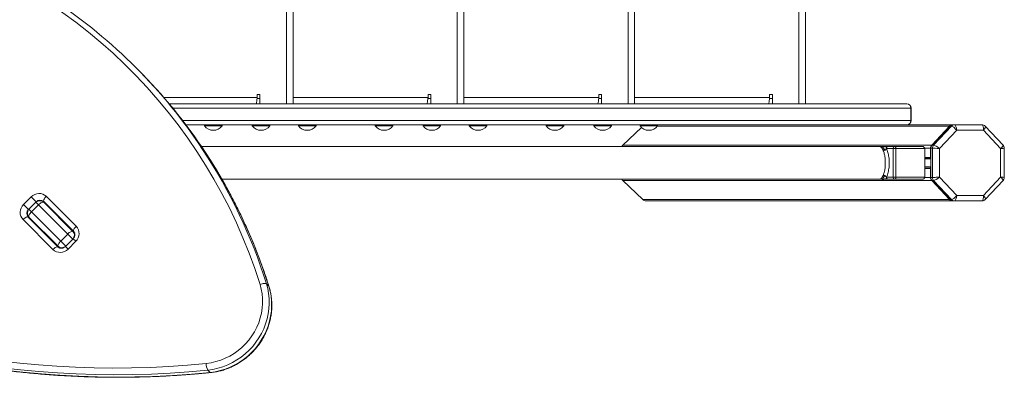
# Model space of a CAD drawing. Units: millimetres. Extents: x -8276 to 8021, y -5034 to 4832.
# Drawn here: x 781 to 1678, y -2610 to -2284 of the extents above; entities that cross this region are included whole.
import ezdxf

# ---------------------------------------------------------------- set-up
doc = ezdxf.new("R2010")
doc.units = ezdxf.units.MM

msp = doc.modelspace()

# ---------------------------------------------------------------- linework, layer by layer
at = {"color": 7, "linetype": 'Continuous', "lineweight": 15}
for p, q in [((1024.395, -1728.918), (1024.395, -2360.918)), ((1030.395, -2360.918), (1030.395, -1728.918)), ((1179.959, -1728.918), (1179.959, -2360.918)), ((1185.959, -2360.918), (1185.959, -1728.918)), ((1335.522, -1728.918), (1335.522, -2360.918)), ((1341.522, -2360.918), (1341.522, -1728.918)), ((1491.086, -1728.918), (1491.086, -2360.918)), ((1497.086, -2360.918), (1497.086, -1728.918)), ((889.061, -2329.593), (886.884, -2327.416)), ((1000.24, -2355.918), (997.632, -2355.918)), ((1000.24, -2352.418), (997.74, -2352.418)), ((997.74, -2352.418), (997.74, -2354.918)), ((1000.24, -2360.918), (1000.24, -2352.418)), ((1155.804, -2355.918), (1153.196, -2355.918)), ((1155.804, -2352.418), (1153.304, -2352.418)), ((1153.304, -2352.418), (1153.304, -2354.918)), ((1155.804, -2360.918), (1155.804, -2352.418)), ((1311.367, -2355.918), (1308.759, -2355.918)), ((1311.367, -2352.418), (1308.867, -2352.418)), ((1308.867, -2352.418), (1308.867, -2354.918)), ((1311.367, -2360.918), (1311.367, -2352.418)), ((1466.931, -2355.918), (1464.323, -2355.918)), ((1466.931, -2352.418), (1464.431, -2352.418)), ((1464.431, -2352.418), (1464.431, -2354.918)), ((1466.931, -2360.918), (1466.931, -2352.418)), ((917.723, -2360.918), (1589.303, -2360.918)), ((1589.303, -2360.918), (1589.359, -2360.918)), ((1593.079, -2364.918), (1593.079, -2375.918)), ((1593.359, -2375.918), (1593.359, -2364.918)), ((1458.77, -2379.918), (932.818, -2379.918)), ((949.74, -2379.918), (949.74, -2380.918)), ((965.74, -2380.918), (949.74, -2380.918)), ((965.74, -2380.918), (965.74, -2379.918)), ((993.269, -2379.918), (993.269, -2380.918)), ((1009.269, -2380.918), (993.269, -2380.918)), ((1009.269, -2380.918), (1009.269, -2379.918)), ((1035.304, -2379.918), (1035.304, -2380.918)), ((1051.304, -2380.918), (1035.304, -2380.918)), ((1051.304, -2380.918), (1051.304, -2379.918)), ((1105.304, -2379.918), (1105.304, -2380.918)), ((1121.304, -2380.918), (1105.304, -2380.918)), ((1121.304, -2380.918), (1121.304, -2379.918)), ((1148.832, -2379.918), (1148.832, -2380.918)), ((1164.832, -2380.918), (1148.832, -2380.918)), ((1164.832, -2380.918), (1164.832, -2379.918)), ((1190.867, -2379.918), (1190.867, -2380.918)), ((1206.867, -2380.918), (1190.867, -2380.918)), ((1206.867, -2380.918), (1206.867, -2379.918)), ((1260.867, -2379.918), (1260.867, -2380.918)), ((1276.867, -2380.918), (1260.867, -2380.918)), ((1276.867, -2380.918), (1276.867, -2379.918)), ((1304.396, -2379.918), (1304.396, -2380.918)), ((1320.396, -2380.918), (1304.396, -2380.918)), ((1320.396, -2380.918), (1320.396, -2379.918)), ((1330.646, -2398.377), (1347.71, -2382.323)), ((1346.431, -2379.918), (1346.431, -2380.918)), ((1362.431, -2380.918), (1346.431, -2380.918)), ((1362.431, -2380.918), (1362.431, -2379.918)), ((1631.022, -2379.918), (1458.77, -2379.918)), ((1612.097, -2398.377), (1628.361, -2381.09)), ((1628.703, -2381.09), (1612.439, -2398.377)), ((1613.795, -2398.377), (1630.059, -2381.09)), ((1634.804, -2384.918), (1619.092, -2401.62)), ((1630.059, -2381.09), (1628.703, -2381.09)), ((1631.022, -2379.918), (1631.364, -2379.918)), ((1632.719, -2379.918), (1631.364, -2379.918)), ((1632.719, -2379.918), (1657.826, -2379.918)), ((1659.131, -2384.918), (1634.804, -2384.918)), ((1674.843, -2401.62), (1659.131, -2384.918)), ((1677.057, -2398.477), (1660.811, -2381.208)), ((1564.23, -2399.549), (946.86, -2399.549)), ((1612.097, -2398.377), (1330.646, -2398.377)), ((1566.867, -2399.549), (1563.24, -2399.549)), ((1572.683, -2399.549), (1569.142, -2399.549)), ((1576.836, -2401.549), (1570.802, -2401.549)), ((1572.683, -2399.549), (1578.717, -2399.549)), ((1576.836, -2427.549), (1576.836, -2401.549)), ((1576.836, -2401.549), (1579.395, -2401.549)), ((1578.717, -2399.549), (1603.178, -2399.549)), ((1579.395, -2401.549), (1579.395, -2427.549)), ((1605.737, -2401.549), (1579.395, -2401.549)), ((1605.737, -2427.549), (1605.737, -2401.549)), ((1610.995, -2409.549), (1610.995, -2401.205)), ((1612.693, -2401.205), (1611.337, -2401.205)), ((1611.337, -2401.205), (1611.337, -2427.892)), ((1613.795, -2398.377), (1612.439, -2398.377)), ((1612.693, -2427.892), (1612.693, -2401.205)), ((1619.092, -2401.62), (1619.092, -2427.477)), ((1674.843, -2427.477), (1674.843, -2401.62)), ((1678.148, -2427.867), (1678.148, -2401.23)), ((1611.337, -2410.549), (1605.737, -2410.549)), ((1611.337, -2418.549), (1605.737, -2418.549)), ((1610.995, -2427.892), (1610.995, -2419.549)), ((965.685, -2429.549), (1564.272, -2429.549)), ((1563.24, -2429.549), (1566.867, -2429.549)), ((1569.142, -2429.549), (1572.683, -2429.549)), ((1570.802, -2427.549), (1576.836, -2427.549)), ((1578.717, -2429.549), (1572.683, -2429.549)), ((1579.395, -2427.549), (1576.836, -2427.549)), ((1603.178, -2429.549), (1578.717, -2429.549)), ((1579.395, -2427.549), (1605.737, -2427.549)), ((1612.693, -2427.892), (1611.337, -2427.892)), ((1619.092, -2427.477), (1634.804, -2444.179)), ((1659.131, -2444.179), (1674.843, -2427.477)), ((1612.097, -2430.72), (1330.646, -2430.72)), ((1349.021, -2448.007), (1330.646, -2430.72)), ((1628.361, -2448.007), (1612.097, -2430.72)), ((1613.795, -2430.72), (1612.439, -2430.72)), ((1612.439, -2430.72), (1628.703, -2448.007)), ((1630.059, -2448.007), (1613.795, -2430.72)), ((1660.811, -2447.889), (1677.057, -2430.62)), ((784.883, -2452.521), (791.954, -2445.45)), ((796.485, -2449.982), (791.954, -2445.45)), ((805.67, -2445.024), (832.913, -2472.267)), ((1628.361, -2448.007), (1349.021, -2448.007)), ((1630.059, -2448.007), (1628.703, -2448.007)), ((1634.804, -2444.179), (1659.131, -2444.179)), ((789.414, -2457.053), (784.883, -2452.521)), ((796.485, -2449.982), (789.414, -2457.053)), ((796.251, -2450.454), (789.887, -2456.818)), ((792.213, -2459.144), (798.577, -2452.781)), ((825.156, -2479.359), (798.577, -2452.781)), ((803.322, -2450.454), (829.901, -2477.033)), ((830.586, -2477.011), (803.343, -2449.768)), ((1631.022, -2449.179), (1352.027, -2449.179)), ((1631.364, -2449.179), (1631.022, -2449.179)), ((1632.719, -2449.179), (1631.364, -2449.179)), ((1657.826, -2449.179), (1632.719, -2449.179)), ((789.201, -2463.911), (816.444, -2491.154)), ((816.466, -2490.468), (789.887, -2463.889)), ((792.213, -2459.144), (818.792, -2485.723)), ((811.699, -2493.48), (784.456, -2466.237)), ((818.792, -2485.723), (825.156, -2479.359)), ((830.16, -2483.656), (823.089, -2490.727)), ((823.323, -2490.255), (829.687, -2483.891)), ((829.687, -2483.891), (825.156, -2479.359)), ((829.901, -2477.033), (831.528, -2478.661)), ((818.103, -2492.105), (816.466, -2490.468)), ((818.792, -2485.723), (823.323, -2490.255)), ((832.486, -2485.982), (825.415, -2493.053)), ((1006.146, -2524.673), (1008.323, -2526.85)), ((952.734, -2603.184), (954.911, -2605.361))]:
    msp.add_line(p, q, dxfattribs=at)
at = {"color": 8, "linetype": 'Continuous', "lineweight": 15}
for p, q in [((912.619, -2354.918), (997.74, -2354.918)), ((1030.395, -2354.918), (1153.304, -2354.918)), ((1185.959, -2354.918), (1308.867, -2354.918)), ((1341.522, -2354.918), (1464.431, -2354.918)), ((1593.079, -2364.918), (921.033, -2364.918)), ((1593.359, -2364.918), (1593.079, -2364.918)), ((929.769, -2375.918), (1593.079, -2375.918)), ((1593.079, -2375.918), (1593.359, -2375.918)), ((1628.361, -2381.09), (1362.299, -2381.09)), ((1518.304, -2399.616), (1517.819, -2399.585)), ((1610.995, -2401.205), (1605.699, -2401.205)), ((1610.995, -2409.549), (1605.737, -2409.549)), ((1611.337, -2410.877), (1605.737, -2410.877)), ((1611.337, -2418.22), (1605.737, -2418.22)), ((1610.995, -2419.549), (1605.737, -2419.549)), ((1518.304, -2429.481), (1517.819, -2429.512)), ((1610.995, -2427.892), (1605.699, -2427.892)), ((789.414, -2457.053), (789.551, -2457.189)), ((789.887, -2456.818), (792.213, -2459.144)), ((798.577, -2452.781), (796.251, -2450.454)), ((796.485, -2449.982), (796.622, -2450.118)), ((829.806, -2484.01), (829.687, -2483.891)), ((832.486, -2485.982), (830.16, -2483.656)), ((825.415, -2493.053), (823.089, -2490.727)), ((823.323, -2490.255), (823.442, -2490.374)), ((1008.323, -2526.85), (1008.456, -2527.062))]:
    msp.add_line(p, q, dxfattribs=at)
at = {"color": 7, "linetype": 'Continuous', "lineweight": 15, "flags": 128}
for points in [[(1579.395, -2401.549), (1579.382, -2401.158), (1579.344, -2400.783), (1579.281, -2400.437), (1579.197, -2400.134), (1579.094, -2399.886), (1578.977, -2399.701), (1578.85, -2399.587), (1578.717, -2399.549)], [(1578.717, -2429.549), (1578.85, -2429.51), (1578.977, -2429.396), (1579.094, -2429.211), (1579.197, -2428.963), (1579.281, -2428.66), (1579.344, -2428.314), (1579.382, -2427.939), (1579.395, -2427.549)], [(803.343, -2449.768), (803.175, -2449.465), (803.15, -2449.037), (803.267, -2448.501), (803.524, -2447.878), (803.909, -2447.192), (804.409, -2446.469), (805.003, -2445.737), (805.67, -2445.024)], [(803.322, -2450.454), (803.018, -2450.286), (802.59, -2450.261), (802.054, -2450.378), (801.431, -2450.635), (800.745, -2451.02), (800.022, -2451.52), (799.29, -2452.114), (798.577, -2452.781)], [(789.201, -2463.911), (788.897, -2463.743), (788.469, -2463.717), (787.934, -2463.835), (787.311, -2464.091), (786.624, -2464.476), (785.901, -2464.976), (785.169, -2465.57), (784.456, -2466.237)], [(792.213, -2459.144), (791.547, -2459.857), (790.952, -2460.59), (790.453, -2461.313), (790.067, -2461.999), (789.811, -2462.622), (789.693, -2463.157), (789.719, -2463.585), (789.887, -2463.889)], [(832.913, -2472.267), (832.246, -2472.98), (831.652, -2473.712), (831.152, -2474.435), (830.767, -2475.121), (830.51, -2475.744), (830.393, -2476.28), (830.418, -2476.708), (830.586, -2477.011)], [(829.901, -2477.033), (829.597, -2476.865), (829.169, -2476.839), (828.633, -2476.957), (828.01, -2477.213), (827.324, -2477.599), (826.601, -2478.098), (825.869, -2478.693), (825.156, -2479.359)], [(811.699, -2493.48), (812.412, -2492.813), (813.144, -2492.219), (813.867, -2491.719), (814.554, -2491.334), (815.177, -2491.078), (815.712, -2490.96), (816.14, -2490.986), (816.444, -2491.154)], [(818.792, -2485.723), (818.125, -2486.436), (817.531, -2487.168), (817.031, -2487.891), (816.646, -2488.577), (816.39, -2489.2), (816.272, -2489.736), (816.298, -2490.164), (816.466, -2490.468)], [(951.34, -2597.148), (955.768, -2596.519), (960.152, -2595.527), (964.46, -2594.179), (968.664, -2592.483), (972.733, -2590.451), (976.64, -2588.098), (980.357, -2585.439), (983.86, -2582.494), (987.123, -2579.282), (990.123, -2575.826), (992.841, -2572.15), (995.258, -2568.279), (997.356, -2564.241), (999.12, -2560.062), (1000.54, -2555.772), (1001.605, -2551.401), (1002.307, -2546.98), (1002.642, -2542.538), (1002.607, -2538.106), (1002.203, -2533.716), (1001.433, -2529.397), (1000.301, -2525.179)], [(1006.146, -2524.673), (1007.335, -2529.071), (1008.164, -2533.572), (1008.628, -2538.147), (1008.722, -2542.767), (1008.448, -2547.403), (1007.807, -2552.025), (1006.802, -2556.604), (1005.44, -2561.111), (1003.73, -2565.518), (1001.683, -2569.796), (999.311, -2573.919), (996.63, -2577.86), (993.657, -2581.595), (990.41, -2585.098), (986.91, -2588.35), (983.179, -2591.328), (979.241, -2594.014), (975.121, -2596.391), (970.845, -2598.443), (966.44, -2600.159), (961.934, -2601.526), (957.356, -2602.537), (952.734, -2603.184)], [(954.911, -2605.361), (959.532, -2604.713), (964.111, -2603.703), (968.617, -2602.335), (973.021, -2600.62), (977.298, -2598.567), (981.418, -2596.19), (985.355, -2593.504), (989.086, -2590.526), (992.586, -2587.275), (995.833, -2583.771), (998.807, -2580.037), (1001.488, -2576.096), (1003.86, -2571.973), (1005.907, -2567.695), (1007.617, -2563.288), (1008.979, -2558.781), (1009.983, -2554.201), (1010.625, -2549.579), (1010.899, -2544.943), (1010.804, -2540.324), (1010.341, -2535.749), (1009.512, -2531.248), (1008.323, -2526.85)], [(1000.301, -2525.179), (1001.229, -2524.868), (1002.167, -2524.615), (1003.081, -2524.43), (1003.933, -2524.321), (1004.693, -2524.29), (1005.331, -2524.341), (1005.821, -2524.47), (1006.146, -2524.673)], [(617.544, -2562.433), (633.501, -2567.397), (649.576, -2572.03), (665.762, -2576.328), (682.052, -2580.291), (698.44, -2583.916), (714.92, -2587.203), (731.483, -2590.15), (748.125, -2592.755), (764.836, -2595.018), (781.612, -2596.938), (798.444, -2598.513), (815.326, -2599.744), (832.251, -2600.629), (849.212, -2601.169), (866.202, -2601.363), (883.214, -2601.211), (900.241, -2600.714), (917.275, -2599.87), (934.311, -2598.681), (951.34, -2597.148)], [(952.734, -2603.184), (935.606, -2604.727), (918.472, -2605.922), (901.339, -2606.771), (884.214, -2607.271), (867.104, -2607.424), (850.016, -2607.229), (832.957, -2606.686), (815.934, -2605.795), (798.954, -2604.557), (782.025, -2602.973), (765.152, -2601.042), (748.344, -2598.766), (731.606, -2596.146), (714.947, -2593.182), (698.372, -2589.876), (681.889, -2586.23), (665.504, -2582.244), (649.225, -2577.921), (633.057, -2573.262), (617.008, -2568.269)], [(619.185, -2570.446), (635.234, -2575.438), (651.401, -2580.097), (667.681, -2584.421), (684.066, -2588.406), (700.549, -2592.053), (717.123, -2595.358), (733.783, -2598.322), (750.52, -2600.943), (767.329, -2603.219), (784.201, -2605.149), (801.131, -2606.734), (818.111, -2607.972), (835.133, -2608.863), (852.192, -2609.406), (869.281, -2609.601), (886.391, -2609.448), (903.516, -2608.947), (920.649, -2608.099), (937.783, -2606.903), (954.911, -2605.361)]]:
    msp.add_lwpolyline(points, dxfattribs=at)
at = {"color": 8, "linetype": 'Continuous', "lineweight": 15, "flags": 128}
msp.add_lwpolyline([(955.225, -2605.509), (955.143, -2605.504), (954.911, -2605.361)], dxfattribs=at)
at = {"color": 7, "linetype": 'Continuous', "lineweight": 15}
for centre, radius, start, end in [((544.08, -2667.745), 477.978, 17.353605, 74.305673), ((548.061, -2666.24), 479.166, 33.426869, 56.44198), ((549.975, -2668.617), 479.496, 33.338452, 44.994759), ((1589.188, -2364.809), 3.893, 358.398142, 88.30313), ((1589.359, -2364.918), 4, 0, 90), ((1589.188, -2376.027), 3.893, 271.69687, 1.601858), ((1589.359, -2375.918), 4, 270, 0), ((957.74, -2374.918), 10, 216.869898, 323.130102), ((1001.269, -2374.918), 10, 216.869898, 323.130102), ((1043.304, -2374.918), 10, 216.869898, 323.130102), ((1113.304, -2374.918), 10, 216.869898, 323.130102), ((1156.832, -2374.918), 10, 216.869898, 323.130102), ((1198.867, -2374.918), 10, 216.869898, 323.130102), ((1268.867, -2374.918), 10, 216.869898, 323.130102), ((1312.396, -2374.918), 10, 216.869898, 323.130102), ((1354.431, -2374.918), 10, 216.869898, 323.130102), ((1631.043, -2383.574), 3.656, 90.330898, 137.195242), ((1631.385, -2383.574), 3.656, 90.330898, 137.195242), ((1632.741, -2383.574), 3.656, 90.330898, 137.195242), ((1578.778, -2401.491), 1.944, 91.800786, 181.694129), ((1615.124, -2401.186), 4.129, 137.143882, 180.2756), ((1615.466, -2401.186), 4.129, 137.143882, 180.2756), ((1616.822, -2401.186), 4.129, 137.143882, 180.2756), ((1612.019, -2409.556), 1.024, 179.589673, 228.211138), ((1612.016, -2419.54), 1.021, 131.715694, 180.483494), ((1578.778, -2427.606), 1.944, 178.305871, 268.199214), ((1615.124, -2427.912), 4.129, 179.7244, 222.856118), ((1615.466, -2427.912), 4.129, 179.7244, 222.856118), ((1616.822, -2427.912), 4.129, 179.7244, 222.856118), ((799.025, -2452.108), 9.713, 46.836207, 136.725435), ((1631.043, -2445.523), 3.656, 222.804758, 269.669102), ((1631.385, -2445.523), 3.656, 222.804758, 269.669102), ((1632.741, -2445.523), 3.656, 222.804758, 269.669102), ((791.541, -2459.593), 9.713, 133.274565, 223.163793), ((792.743, -2460.588), 4.856, 133.274565, 223.163793), ((793.423, -2460.354), 5, 135, 225), ((799.786, -2453.99), 5, 45, 135), ((800.021, -2453.311), 4.856, 46.836207, 136.725435), ((825.828, -2478.911), 9.713, 313.274565, 43.163793), ((826.358, -2480.355), 4.856, 313.274565, 43.163793), ((819.788, -2486.926), 4.856, 226.836207, 316.725435), ((818.344, -2486.396), 9.713, 226.836207, 316.725435), ((963.471, -2597.525), 12.137, 178.218674, 207.791618)]:
    msp.add_arc(centre, radius, start, end, dxfattribs=at)
at = {"color": 8, "linetype": 'Continuous', "lineweight": 15}
for centre, radius, start, end in [((540.234, -2671.115), 488.385, 17.448618, 33.398399), ((542.831, -2673.091), 487.924, 17.440855, 33.316316), ((802.36, -2455.116), 4.476, 45.098929, 72.340591), ((794.548, -2462.928), 4.476, 197.659409, 224.901071)]:
    msp.add_arc(centre, radius, start, end, dxfattribs=at)
at = {"color": 7, "linetype": 'Continuous', "lineweight": 15}
for centre, major_axis, ratio, start_param, end_param in [((1633.109, -2384.918), (-3.355, 3.729), 0.2578814, 4.4844455, 6.0552419), ((1633.109, -2384.918), (-0.44, 4.998), 0.3366821, 4.6827768, 6.2535731), ((1657.436, -2384.918), (0.44, 4.998), 0.3366821, 4.7420012, 6.3127975), ((1333.652, -2401.205), (-4.252, 0), 0.9407897, 5.4977871, 5.8561067), ((1603.178, -2401.549), (2.56, 0), 0.781384, 0, 1.5707963), ((1617.397, -2401.62), (5, -0.39), 0.0279132, 1.2271297, 2.797926), ((1617.397, -2401.62), (3.922, -3.127), 0.2184511, 1.3034332, 2.8742295), ((1333.652, -2427.892), (-4.252, 0), 0.9407897, 0.4270786, 0.7853982), ((1603.178, -2427.549), (2.56, 0), 0.781384, 4.712389, 6.2831853), ((1617.397, -2427.477), (5, 0.39), 0.0279132, 3.4852593, 5.0560557), ((1617.397, -2427.477), (3.922, 3.127), 0.2184511, 3.4089558, 4.9797521), ((1352.027, -2445.179), (-4.252, 0), 0.9407897, 0.7853982, 1.5707963), ((1633.109, -2444.179), (3.355, 3.729), 0.2578814, 3.3695361, 4.9403324), ((1633.109, -2444.179), (0.44, 4.998), 0.3366821, 3.1712049, 4.7420012), ((1657.436, -2444.179), (-0.44, 4.998), 0.3366821, 3.1119804, 4.6827768)]:
    msp.add_ellipse(centre, major_axis=major_axis, ratio=ratio, start_param=start_param, end_param=end_param, dxfattribs=at)
at = {"color": 8, "linetype": 'Continuous', "lineweight": 15}
for centre, major_axis, ratio, start_param, end_param in [((1657.436, -2384.918), (3.355, 3.729), 0.2578814, 4.9403324, 6.2616482), ((1673.148, -2401.62), (3.922, 3.127), 0.2184511, 4.9797521, 6.3010679), ((1673.148, -2401.62), (5, 0.39), 0.0279132, 5.0560557, 6.2810081), ((1673.148, -2427.477), (3.922, -3.127), 0.2184511, 6.2653028, 7.5866185), ((1673.148, -2427.477), (5, -0.39), 0.0279132, 0.0021772, 1.2271297), ((1657.436, -2444.179), (-3.355, 3.729), 0.2578814, 3.1631298, 4.4844455)]:
    msp.add_ellipse(centre, major_axis=major_axis, ratio=ratio, start_param=start_param, end_param=end_param, dxfattribs=at)
at = {"color": 7, "linetype": 'Continuous', "lineweight": 15}
for points, knots in [([(997.74, -2354.918), (997.668, -2355.597), (997.524, -2356.953), (997.308, -2358.759), (997.092, -2360.117), (996.903, -2360.821), (996.786, -2360.891), (996.74, -2360.918)], [0, 0, 0, 0, 0.2159098, 0.4318196, 0.6477244, 0.8636293, 1, 1, 1, 1]), ([(1153.304, -2354.918), (1153.232, -2355.597), (1153.088, -2356.953), (1152.872, -2358.759), (1152.656, -2360.117), (1152.466, -2360.821), (1152.349, -2360.891), (1152.304, -2360.918)], [0, 0, 0, 0, 0.2159098, 0.4318196, 0.6477244, 0.8636293, 1, 1, 1, 1]), ([(1308.867, -2354.918), (1308.795, -2355.597), (1308.651, -2356.953), (1308.435, -2358.759), (1308.219, -2360.117), (1308.03, -2360.821), (1307.913, -2360.891), (1307.867, -2360.918)], [0, 0, 0, 0, 0.2159098, 0.4318196, 0.6477244, 0.8636293, 1, 1, 1, 1]), ([(1464.431, -2354.918), (1464.359, -2355.597), (1464.215, -2356.953), (1463.999, -2358.759), (1463.783, -2360.117), (1463.593, -2360.821), (1463.476, -2360.891), (1463.431, -2360.918)], [0, 0, 0, 0, 0.2159098, 0.4318196, 0.6477244, 0.8636293, 1, 1, 1, 1]), ([(1660.808, -2381.244), (1660.749, -2381.169), (1660.468, -2380.814), (1659.737, -2380.35), (1658.772, -2379.973), (1658.102, -2379.934), (1657.826, -2379.918)], [0, 0, 0, 0, 0.0853426, 0.4035944, 0.7543149, 1, 1, 1, 1]), ([(1564.197, -2399.549), (1564.382, -2399.562), (1564.73, -2399.587), (1565.221, -2399.784), (1565.641, -2400.042), (1566.225, -2400.524), (1566.983, -2401.382), (1567.556, -2402.527), (1567.832, -2403.078)], [0, 0, 0, 0, 0.1487622, 0.2798813, 0.3933422, 0.4891383, 0.7539277, 1, 1, 1, 1]), ([(1566.197, -2399.559), (1566.027, -2399.559), (1565.679, -2399.561), (1565.017, -2399.555), (1564.524, -2399.551), (1564.208, -2399.549)], [0, 0, 0, 0, 0.2564453, 0.5226897, 1, 1, 1, 1]), ([(1571.319, -2400.117), (1570.873, -2400.106), (1569.972, -2400.085), (1568.183, -2399.604), (1566.86, -2399.581), (1566.054, -2399.567)], [0, 0, 0, 0, 0.2766385, 0.5595598, 1, 1, 1, 1]), ([(1566.842, -2399.55), (1566.806, -2399.552), (1566.757, -2399.554), (1566.69, -2399.561), (1566.659, -2399.564), (1566.64, -2399.567), (1566.621, -2399.57), (1566.599, -2399.574), (1566.56, -2399.584), (1566.551, -2399.589), (1566.543, -2399.593)], [0, 0, 0, 0, 0.33572152, 0.45059121, 0.49776558, 0.54033368, 0.58085393, 0.62226897, 0.71770745, 1, 1, 1, 1]), ([(1569.142, -2399.549), (1568.732, -2399.54), (1568.162, -2399.529), (1567.379, -2399.523), (1567.026, -2399.536), (1566.904, -2399.545), (1566.843, -2399.55)], [0, 0, 0, 0, 0.5943137, 0.8254631, 0.9138058, 1, 1, 1, 1]), ([(1567.832, -2403.078), (1568.015, -2403.127), (1568.354, -2403.218), (1568.966, -2403.146), (1569.347, -2402.963), (1569.561, -2402.861)], [0, 0, 0, 0, 0.3427702, 0.6325705, 1, 1, 1, 1]), ([(1567.832, -2426.019), (1567.98, -2425.663), (1568.328, -2424.83), (1568.82, -2423.222), (1569.25, -2421.3), (1569.563, -2419.248), (1569.757, -2417.198), (1569.841, -2415.074), (1569.813, -2412.946), (1569.674, -2410.872), (1569.431, -2408.896), (1569.096, -2407.053), (1568.672, -2405.362), (1568.24, -2404.043), (1567.945, -2403.346), (1567.832, -2403.078)], [0, 0, 0, 0, 0.06787962, 0.15889056, 0.25230237, 0.32842729, 0.40680392, 0.48160202, 0.55582058, 0.63266899, 0.70762118, 0.78465646, 0.86568392, 0.94840291, 1, 1, 1, 1]), ([(1569.561, -2402.861), (1569.745, -2402.735), (1570.08, -2402.504), (1570.443, -2402.063), (1570.637, -2401.742), (1570.744, -2401.573), (1570.784, -2401.556), (1570.802, -2401.549)], [0, 0, 0, 0, 0.3199113, 0.581416, 0.8335818, 0.9246213, 1, 1, 1, 1]), ([(1570.802, -2401.549), (1570.793, -2401.526), (1570.775, -2401.477), (1570.758, -2401.306), (1570.79, -2401.004), (1570.948, -2400.551), (1571.185, -2400.274), (1571.319, -2400.117)], [0, 0, 0, 0, 0.0606647, 0.1342125, 0.3359754, 0.6228992, 1, 1, 1, 1]), ([(1570.802, -2401.549), (1570.949, -2401.852), (1571.33, -2402.638), (1571.894, -2404.134), (1572.441, -2406.036), (1572.879, -2408.133), (1573.192, -2410.347), (1573.376, -2412.71), (1573.414, -2415.118), (1573.306, -2417.521), (1573.057, -2419.843), (1572.657, -2422.144), (1572.096, -2424.347), (1571.457, -2426.179), (1570.995, -2427.145), (1570.802, -2427.549)], [0, 0, 0, 0, 0.0506568, 0.1309642, 0.2128275, 0.2882259, 0.3654869, 0.4408961, 0.5186809, 0.5945648, 0.6712843, 0.7502352, 0.8404964, 0.9333174, 1, 1, 1, 1]), ([(1571.319, -2400.117), (1571.465, -2399.996), (1571.725, -2399.78), (1572.201, -2399.588), (1572.514, -2399.562), (1572.683, -2399.549)], [0, 0, 0, 0, 0.36912107, 0.65907012, 1, 1, 1, 1]), ([(1678.147, -2401.262), (1678.148, -2401.259), (1678.194, -2400.908), (1678.037, -2400.192), (1677.685, -2399.231), (1677.25, -2398.723), (1677.048, -2398.489)], [0, 0, 0, 0, 0.0030533, 0.3480715, 0.6985931, 1, 1, 1, 1]), ([(1008.456, -2527.062), (1007.787, -2524.971), (1005.856, -2518.925), (1002.436, -2509.009), (998.105, -2497.359), (993.482, -2485.836), (988.577, -2474.445), (983.39, -2463.194), (977.924, -2452.087), (972.183, -2441.134), (966.174, -2430.336), (959.88, -2419.714), (954.691, -2411.333), (951.51, -2406.559), (950.607, -2405.205)], [0, 0, 0, 0, 0.0484131, 0.1399542, 0.2314957, 0.3230353, 0.4145731, 0.5061093, 0.5976437, 0.6891766, 0.780708, 0.8722381, 0.9637667, 1, 1, 1, 1]), ([(1567.832, -2426.019), (1567.726, -2426.245), (1567.512, -2426.705), (1567.167, -2427.31), (1566.801, -2427.86), (1566.415, -2428.343), (1565.892, -2428.874), (1565.157, -2429.416), (1564.546, -2429.5), (1564.197, -2429.549)], [0, 0, 0, 0, 0.0962872, 0.19550966, 0.29771126, 0.40293137, 0.51120537, 0.72033253, 1, 1, 1, 1]), ([(1564.208, -2429.549), (1564.524, -2429.546), (1565.017, -2429.542), (1565.679, -2429.536), (1566.027, -2429.538), (1566.197, -2429.538)], [0, 0, 0, 0, 0.4773099, 0.7435548, 1, 1, 1, 1]), ([(1571.319, -2428.98), (1570.873, -2428.991), (1569.972, -2429.012), (1568.183, -2429.493), (1566.86, -2429.516), (1566.054, -2429.531)], [0, 0, 0, 0, 0.2766384, 0.5595598, 1, 1, 1, 1]), ([(1566.543, -2429.505), (1566.551, -2429.508), (1566.56, -2429.513), (1566.599, -2429.523), (1566.621, -2429.527), (1566.64, -2429.53), (1566.659, -2429.533), (1566.69, -2429.536), (1566.757, -2429.543), (1566.806, -2429.545), (1566.842, -2429.547)], [0, 0, 0, 0, 0.2822928, 0.3777315, 0.4191466, 0.4596669, 0.502235, 0.5494094, 0.664279, 1, 1, 1, 1]), ([(1566.843, -2429.547), (1566.904, -2429.552), (1567.026, -2429.561), (1567.379, -2429.574), (1568.162, -2429.568), (1568.732, -2429.557), (1569.142, -2429.549)], [0, 0, 0, 0, 0.0861941, 0.1745369, 0.4056866, 1, 1, 1, 1]), ([(1569.561, -2426.236), (1569.347, -2426.134), (1568.966, -2425.951), (1568.354, -2425.879), (1568.015, -2425.97), (1567.832, -2426.019)], [0, 0, 0, 0, 0.3674296, 0.6572299, 1, 1, 1, 1]), ([(1570.802, -2427.549), (1570.784, -2427.541), (1570.744, -2427.525), (1570.64, -2427.359), (1570.446, -2427.037), (1570.081, -2426.593), (1569.743, -2426.361), (1569.561, -2426.236)], [0, 0, 0, 0, 0.0744318, 0.1642759, 0.4127766, 0.6836892, 1, 1, 1, 1]), ([(1571.319, -2428.98), (1571.185, -2428.823), (1570.948, -2428.546), (1570.79, -2428.093), (1570.758, -2427.791), (1570.775, -2427.62), (1570.793, -2427.571), (1570.802, -2427.549)], [0, 0, 0, 0, 0.3771341, 0.6640672, 0.8658158, 0.9393497, 1, 1, 1, 1]), ([(1572.683, -2429.549), (1572.514, -2429.535), (1572.201, -2429.509), (1571.725, -2429.317), (1571.465, -2429.101), (1571.319, -2428.98)], [0, 0, 0, 0, 0.3409299, 0.6308789, 1, 1, 1, 1]), ([(1677.028, -2430.641), (1677.042, -2430.63), (1677.327, -2430.395), (1677.708, -2429.752), (1678.096, -2428.818), (1678.12, -2428.163), (1678.131, -2427.867)], [0, 0, 0, 0, 0.0174361, 0.3621276, 0.7119822, 1, 1, 1, 1]), ([(1657.826, -2449.179), (1658.193, -2449.151), (1658.922, -2449.097), (1659.915, -2448.641), (1660.559, -2448.206), (1660.799, -2447.89), (1660.823, -2447.858)], [0, 0, 0, 0, 0.3253437, 0.6459815, 0.9644895, 1, 1, 1, 1]), ([(803.861, -2450.993), (804.081, -2451.06), (804.652, -2451.231), (805.17, -2451.609), (805.469, -2451.896), (805.52, -2451.945)], [0, 0, 0, 0, 0.3415529, 0.8865071, 1, 1, 1, 1]), ([(791.378, -2466.087), (791.292, -2465.995), (790.957, -2465.635), (790.594, -2465.104), (790.469, -2464.578), (790.436, -2464.438)], [0, 0, 0, 0, 0.202668, 0.7876033, 1, 1, 1, 1]), ([(830.586, -2477.011), (830.673, -2477.104), (831.01, -2477.462), (831.457, -2478.21), (831.763, -2479.319), (831.77, -2480.511), (831.478, -2481.689), (830.943, -2482.774), (830.414, -2483.37), (830.16, -2483.656)], [0, 0, 0, 0, 0.0596054, 0.2316369, 0.3997335, 0.5599208, 0.7134402, 0.8626868, 1, 1, 1, 1]), ([(823.089, -2490.727), (822.969, -2490.84), (822.557, -2491.231), (821.741, -2491.769), (820.64, -2492.198), (819.511, -2492.363), (818.42, -2492.265), (817.422, -2491.914), (816.793, -2491.49), (816.495, -2491.203), (816.444, -2491.154)], [0, 0, 0, 0, 0.0593594, 0.204796, 0.3508653, 0.4984722, 0.6492503, 0.8051821, 0.9664203, 1, 1, 1, 1]), ([(955.224, -2605.509), (955.998, -2605.422), (958.182, -2605.177), (961.759, -2604.534), (965.923, -2603.492), (970.018, -2602.149), (974.022, -2600.519), (977.914, -2598.608), (981.673, -2596.427), (985.28, -2593.987), (988.715, -2591.301), (991.96, -2588.383), (994.998, -2585.248), (997.813, -2581.913), (1000.39, -2578.396), (1002.714, -2574.714), (1004.775, -2570.889), (1006.56, -2566.939), (1008.06, -2562.886), (1009.268, -2558.751), (1010.176, -2554.556), (1010.78, -2550.323), (1011.077, -2546.076), (1011.065, -2541.836), (1010.745, -2537.626), (1010.115, -2533.47), (1009.324, -2529.949), (1008.69, -2527.84), (1008.456, -2527.062)], [0, 0, 0, 0, 0.0217763, 0.0615116, 0.1012625, 0.1410306, 0.1808142, 0.2206116, 0.2604209, 0.3002405, 0.3400683, 0.3799027, 0.4197418, 0.4595837, 0.499426, 0.5392669, 0.5791044, 0.6189365, 0.658761, 0.6985758, 0.7383787, 0.7781675, 0.8179401, 0.8576945, 0.8974292, 0.9371428, 0.9768345, 1, 1, 1, 1]), ([(619.395, -2570.578), (622.039, -2571.422), (629.693, -2573.865), (642.438, -2577.683), (657.661, -2581.933), (672.981, -2585.884), (688.391, -2589.537), (703.887, -2592.891), (719.462, -2595.945), (735.111, -2598.697), (750.828, -2601.146), (766.608, -2603.292), (782.445, -2605.134), (798.332, -2606.671), (814.265, -2607.902), (830.238, -2608.828), (846.243, -2609.447), (862.277, -2609.76), (878.333, -2609.766), (894.405, -2609.465), (910.487, -2608.859), (926.574, -2607.941), (941.489, -2606.825), (951.036, -2605.91), (955.224, -2605.509)], [0, 0, 0, 0, 0.0247706, 0.0716932, 0.1186165, 0.1655404, 0.2124647, 0.2593895, 0.3063147, 0.3532405, 0.4001668, 0.4470935, 0.4940208, 0.5409485, 0.5878768, 0.6348055, 0.6817347, 0.7286644, 0.7755946, 0.8225252, 0.8694563, 0.9163879, 0.9633199, 1, 1, 1, 1])]:
    msp.add_open_spline(points, degree=3, knots=knots, dxfattribs=at)
at = {"color": 8, "linetype": 'Continuous', "lineweight": 15}
for points, knots in [([(1566.941, -2399.56), (1566.933, -2399.56), (1566.639, -2399.564), (1566.342, -2399.565), (1566.054, -2399.567)], [0, 0, 0, 0, 0.0281843, 1, 1, 1, 1]), ([(1569.561, -2402.861), (1569.102, -2402.285), (1568.188, -2401.138), (1567.497, -2400.137), (1566.856, -2399.615), (1566.398, -2399.595), (1566.19, -2399.586)], [0, 0, 0, 0, 0.2930821, 0.5836644, 0.8110463, 1, 1, 1, 1]), ([(1566.941, -2429.537), (1566.933, -2429.537), (1566.639, -2429.533), (1566.342, -2429.532), (1566.054, -2429.531)], [0, 0, 0, 0, 0.0281811, 1, 1, 1, 1]), ([(1569.561, -2426.236), (1569.102, -2426.812), (1568.188, -2427.959), (1567.497, -2428.96), (1566.856, -2429.482), (1566.398, -2429.502), (1566.19, -2429.511)], [0, 0, 0, 0, 0.29308183, 0.58366389, 0.81104564, 1, 1, 1, 1])]:
    msp.add_open_spline(points, degree=3, knots=knots, dxfattribs=at)

doc.saveas('drawing.dxf')
